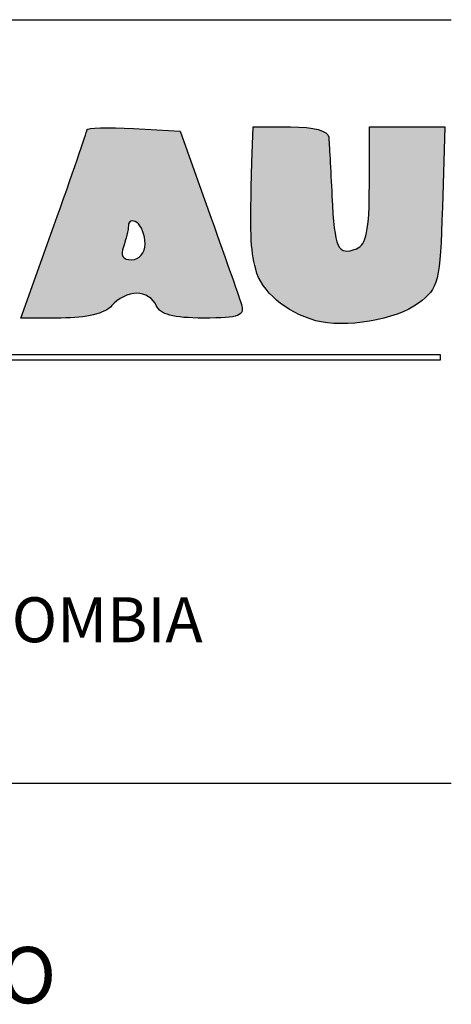
# Model space of a CAD drawing. Units: metres. Extents: x 5367 to 5791, y 1404 to 1876.
# Drawn here: x 5437 to 5439, y 1530 to 1533 of the extents above; entities that cross this region are included whole.
import ezdxf

# ---------------------------------------------------------------- set-up
doc = ezdxf.new("R2010")
doc.units = ezdxf.units.M
doc.header["$MEASUREMENT"] = 0
doc.layers.get('0').update_dxf_attribs({"color": 2, "lineweight": 30, "plot": 0})
doc.layers.add('AR_ROTULO', color=7, linetype='Continuous')
doc.styles.add('ROTULO1', font='arialbd.ttf')

# ---------------------------------------------------------------- blocks, each defined once
blk = doc.blocks.new('BLQOUE')
at = {"linetype": 'Continuous', "true_color": 0x0d0d0d}
h = blk.add_hatch(color=28, dxfattribs=at)
h.dxf.hatch_style = 1
edge = h.paths.add_edge_path()
edge.add_line((381.126, -79.2), (377.248, -79.2))
edge.add_line((377.248, -79.2), (380.424, -70.334))
edge.add_spline(control_points=[(380.424, -70.334), (382.171, -65.457), (383.6, -61.299), (383.6, -61.094)], knot_values=[0, 0, 0, 0, 1, 1, 1, 1], degree=3, periodic=0)
edge.add_spline(control_points=[(383.6, -61.094), (383.6, -60.888), (385.62, -60.828), (388.089, -60.96)], knot_values=[0, 0, 0, 0, 1, 1, 1, 1], degree=3, periodic=0)
edge.add_line((388.089, -60.96), (392.577, -61.2))
edge.add_line((392.577, -61.2), (395.293, -68.8))
edge.add_spline(control_points=[(395.293, -68.8), (396.786, -72.98), (398.211, -77.03), (398.458, -77.8)], knot_values=[0, 0, 0, 0, 1, 1, 1, 1], degree=3, periodic=0)
edge.add_spline(control_points=[(398.458, -77.8), (398.846, -79.009), (398.352, -79.2), (394.829, -79.2)], knot_values=[0, 0, 0, 0, 1, 1, 1, 1], degree=3, periodic=0)
edge.add_spline(control_points=[(394.829, -79.2), (391.941, -79.2), (390.615, -78.85), (390.289, -78)], knot_values=[0, 0, 0, 0, 1, 1, 1, 1], degree=3, periodic=0)
edge.add_spline(control_points=[(390.289, -78), (390.036, -77.34), (389.191, -76.8), (388.412, -76.8)], knot_values=[0, 0, 0, 0, 1, 1, 1, 1], degree=3, periodic=0)
edge.add_spline(control_points=[(388.412, -76.8), (387.633, -76.8), (386.548, -77.34), (386, -78)], knot_values=[0, 0, 0, 0, 1, 1, 1, 1], degree=3, periodic=0)
edge.add_spline(control_points=[(386, -78), (385.365, -78.765), (383.597, -79.2), (381.126, -79.2)], knot_values=[0, 0, 0, 0, 1, 1, 1, 1], degree=3, periodic=0)
edge = h.paths.add_edge_path(flags=16)
edge.add_spline(control_points=[(387.914, -73.6), (388.654, -73.6), (389.2, -72.94), (389.2, -72.047)], knot_values=[0, 0, 0, 0, 1, 1, 1, 1], degree=3, periodic=0)
edge.add_spline(control_points=[(389.2, -72.047), (389.2, -71.193), (388.84, -70.272), (388.4, -70)], knot_values=[0, 0, 0, 0, 1, 1, 1, 1], degree=3, periodic=0)
edge.add_spline(control_points=[(388.4, -70), (387.96, -69.728), (387.6, -69.857), (387.6, -70.287)], knot_values=[0, 0, 0, 0, 1, 1, 1, 1], degree=3, periodic=0)
edge.add_spline(control_points=[(387.6, -70.287), (387.6, -70.717), (387.381, -71.639), (387.114, -72.335)], knot_values=[0, 0, 0, 0, 1, 1, 1, 1], degree=3, periodic=0)
edge.add_spline(control_points=[(387.114, -72.335), (386.796, -73.165), (387.071, -73.6), (387.914, -73.6)], knot_values=[0, 0, 0, 0, 1, 1, 1, 1], degree=3, periodic=0)
h = blk.add_hatch(color=28, dxfattribs=at)
h.dxf.hatch_style = 1
edge = h.paths.add_edge_path()
edge.add_line((410.8, -66.425), (410.8, -60.8))
edge.add_line((410.8, -60.8), (414.429, -60.8))
edge.add_line((414.429, -60.8), (418.058, -60.8))
edge.add_line((418.058, -60.8), (417.829, -68.516))
edge.add_spline(control_points=[(417.829, -68.516), (417.614, -75.758), (417.473, -76.327), (415.531, -77.775)], knot_values=[0, 0, 0, 0, 1, 1, 1, 1], degree=3, periodic=0)
edge.add_spline(control_points=[(415.531, -77.775), (413.392, -79.369), (408.378, -80.22), (405.633, -79.455)], knot_values=[0, 0, 0, 0, 1, 1, 1, 1], degree=3, periodic=0)
edge.add_spline(control_points=[(405.633, -79.455), (402.755, -78.653), (400.386, -76.624), (399.855, -74.508)], knot_values=[0, 0, 0, 0, 1, 1, 1, 1], degree=3, periodic=0)
edge.add_spline(control_points=[(399.855, -74.508), (399.341, -72.46), (399.296, -71.156), (399.5, -64.2)], knot_values=[0, 0, 0, 0, 1, 1, 1, 1], degree=3, periodic=0)
edge.add_line((399.5, -64.2), (399.6, -60.8))
edge.add_line((399.6, -60.8), (403.2, -60.8))
edge.add_spline(control_points=[(403.2, -60.8), (405.501, -60.8), (406.831, -61.161), (406.886, -61.8)], knot_values=[0, 0, 0, 0, 1, 1, 1, 1], degree=3, periodic=0)
edge.add_spline(control_points=[(406.886, -61.8), (406.933, -62.35), (407.074, -64.892), (407.2, -67.448)], knot_values=[0, 0, 0, 0, 1, 1, 1, 1], degree=3, periodic=0)
edge.add_spline(control_points=[(407.2, -67.448), (407.453, -72.581), (407.751, -73.22), (409.565, -72.524)], knot_values=[0, 0, 0, 0, 1, 1, 1, 1], degree=3, periodic=0)
edge.add_spline(control_points=[(409.565, -72.524), (410.516, -72.159), (410.8, -70.757), (410.8, -66.425)], knot_values=[0, 0, 0, 0, 1, 1, 1, 1], degree=3, periodic=0)
at = {"linetype": 'Continuous'}
for points in [[(388.089, -60.96), (392.577, -61.2)], [(392.577, -61.2), (395.293, -68.8)], [(399.5, -64.2), (399.6, -60.8)], [(399.6, -60.8), (403.2, -60.8)], [(410.8, -66.425), (410.8, -60.8)], [(410.8, -60.8), (414.429, -60.8)], [(414.429, -60.8), (418.058, -60.8)], [(418.058, -60.8), (417.829, -68.516)], [(377.248, -79.2), (380.424, -70.334)], [(381.126, -79.2), (377.248, -79.2)]]:
    blk.add_lwpolyline(points, dxfattribs=at)
for points in [[(380.424, -70.334), (382.171, -65.457), (383.6, -61.299), (383.6, -61.094)], [(383.6, -61.094), (383.6, -60.888), (385.62, -60.828), (388.089, -60.96)], [(403.2, -60.8), (405.501, -60.8), (406.831, -61.161), (406.886, -61.8)], [(406.886, -61.8), (406.933, -62.35), (407.074, -64.892), (407.2, -67.448)], [(399.855, -74.508), (399.341, -72.46), (399.296, -71.156), (399.5, -64.2)], [(409.565, -72.524), (410.516, -72.159), (410.8, -70.757), (410.8, -66.425)], [(407.2, -67.448), (407.453, -72.581), (407.751, -73.22), (409.565, -72.524)], [(395.293, -68.8), (396.786, -72.98), (398.211, -77.03), (398.458, -77.8)], [(417.829, -68.516), (417.614, -75.758), (417.473, -76.327), (415.531, -77.775)], [(388.4, -70), (387.96, -69.728), (387.6, -69.857), (387.6, -70.287)], [(389.2, -72.047), (389.2, -71.193), (388.84, -70.272), (388.4, -70)], [(387.6, -70.287), (387.6, -70.717), (387.381, -71.639), (387.114, -72.335)], [(387.114, -72.335), (386.796, -73.165), (387.071, -73.6), (387.914, -73.6)], [(387.914, -73.6), (388.654, -73.6), (389.2, -72.94), (389.2, -72.047)], [(405.633, -79.455), (402.755, -78.653), (400.386, -76.624), (399.855, -74.508)], [(388.412, -76.8), (387.633, -76.8), (386.548, -77.34), (386, -78)], [(390.289, -78), (390.036, -77.34), (389.191, -76.8), (388.412, -76.8)], [(386, -78), (385.365, -78.765), (383.597, -79.2), (381.126, -79.2)], [(394.829, -79.2), (391.941, -79.2), (390.615, -78.85), (390.289, -78)], [(398.458, -77.8), (398.846, -79.009), (398.352, -79.2), (394.829, -79.2)], [(415.531, -77.775), (413.392, -79.369), (408.378, -80.22), (405.633, -79.455)]]:
    blk.add_open_spline(points, degree=3, dxfattribs=at)

msp = doc.modelspace()

# ---------------------------------------------------------------- linework, layer by layer
at = {"layer": 'AR_ROTULO'}
for points in [[(5433.6, 1533.0664), (5438.6814, 1533.0664)], [(5433.6, 1530.8529), (5438.6814, 1530.8529)]]:
    msp.add_lwpolyline(points, dxfattribs=at)
msp.add_lwpolyline([(5435.5761, 1532.0953), (5438.6493, 1532.0953), (5438.6493, 1532.0793), (5435.5761, 1532.0793)], close=True, dxfattribs=at)

# ---------------------------------------------------------------- block references
at = {"layer": 'AR_ROTULO', "xscale": 0.03012200737300072, "yscale": 0.03012200737300072, "zscale": 0.03012200737300072}
msp.add_blockref('BLQOUE', (5426.0695, 1534.5871), dxfattribs=at)

# ---------------------------------------------------------------- texts
at = {"layer": 'AR_ROTULO', "style": 'ROTULO1'}
msp.add_text('CONSTRUCCIONES RUBAU - SUCURSAL COLOMBIA', height=0.130457, dxfattribs=at).set_placement((5433.7687, 1531.2614))
at = {"layer": 'AR_ROTULO', "insert": (5436.1407, 1530.3782), "char_height": 0.163393, "width": 6.563395, "attachment_point": 2, "style": 'ROTULO1'}
msp.add_mtext('CONSORCIO ECO - DAIMCO', dxfattribs=at)

doc.saveas('drawing.dxf')
